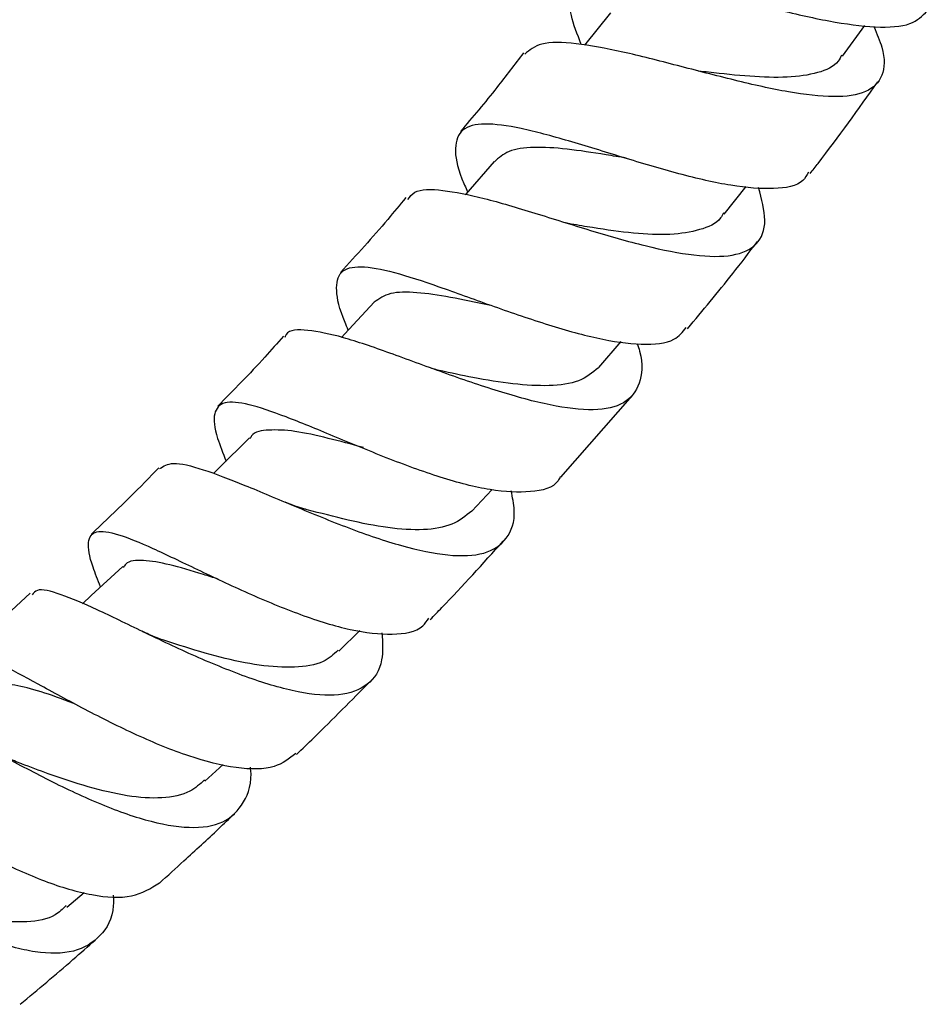
# Model space of a CAD drawing. Units: millimetres. Extents: x 5 to 995, y 5 to 995.
# Drawn here: x 900 to 921, y 123 to 146 of the extents above; entities that cross this region are included whole.
import ezdxf

# ---------------------------------------------------------------- set-up
doc = ezdxf.new("R2010")
doc.units = ezdxf.units.MM

msp = doc.modelspace()

# ---------------------------------------------------------------- linework, layer by layer
at = {"color": 7, "linetype": 'Continuous', "lineweight": 25}
for p, q in [((913.852, 145.706), (913.248, 144.949)), ((919.254, 144.693), (919.779, 145.408)), ((916.5, 141.016), (917.013, 141.66)), ((913.575, 137.443), (914.101, 138.053)), ((912.696, 134.888), (914.36, 136.795)), ((910.623, 134.1), (911.086, 134.597)), ((900.332, 132.192), (898.756, 130.739)), ((907.523, 130.838), (908.006, 131.319)), ((904.402, 127.809), (904.826, 128.201)), ((901.185, 124.874), (901.586, 125.219))]:
    msp.add_line(p, q, dxfattribs=at)
at = {"color": 7, "linetype": 'Continuous', "lineweight": 25, "flags": 128}
for points in [[(911.136, 142.241), (910.479, 141.48), (910.465, 141.465)], [(908.345, 138.964), (907.662, 138.23), (907.583, 138.146)], [(905.437, 135.806), (904.728, 135.101), (904.6, 134.973)], [(902.484, 132.811), (901.753, 132.134), (901.547, 131.944)]]:
    msp.add_lwpolyline(points, dxfattribs=at)
at = {"color": 7, "linetype": 'Continuous', "lineweight": 25}
for points, knots in [([(913.17, 144.963), (913.077, 145.202), (912.868, 145.739), (912.915, 146.268), (913.308, 146.577), (914.064, 146.615), (915.113, 146.437), (916.364, 146.13), (917.693, 145.785), (918.972, 145.489), (920.064, 145.345), (920.878, 145.393), (921.118, 145.633), (921.232, 145.747)], [0, 0, 0, 0, 0.075248, 0.16905, 0.26219, 0.354959, 0.447485, 0.539858, 0.632565, 0.725879, 0.819792, 0.914463, 1, 1, 1, 1]), ([(919.989, 145.381), (920.059, 145.214), (920.257, 144.74), (920.225, 144.21), (919.856, 143.823), (919.096, 143.713), (918.031, 143.834), (916.756, 144.123), (915.403, 144.478), (914.107, 144.81), (913.011, 145.014), (912.206, 145.034), (911.965, 144.836), (911.853, 144.744)], [0, 0, 0, 0, 0.052522, 0.149525, 0.246395, 0.343058, 0.439638, 0.53586, 0.631683, 0.727328, 0.822634, 0.917643, 1, 1, 1, 1]), ([(911.82, 144.769), (911.617, 144.499), (911.146, 143.874), (910.64, 143.277), (910.352, 142.937)], [0, 0, 0, 0, 0.430886, 1, 1, 1, 1]), ([(919.236, 144.72), (919.212, 144.671), (919.112, 144.472), (918.702, 144.288), (917.994, 144.183), (917.111, 144.214), (916.387, 144.289), (915.984, 144.337), (915.908, 144.346)], [0, 0, 0, 0, 0.071555, 0.291408, 0.51098, 0.730411, 0.949195, 1, 1, 1, 1]), ([(915.904, 144.346), (915.902, 144.347), (915.899, 144.347), (915.895, 144.349), (915.893, 144.349)], [0, 0, 0, 0, 0.5629435, 1, 1, 1, 1]), ([(918.505, 141.962), (918.566, 142.04), (919.11, 142.739), (919.625, 143.46), (920.081, 144.099)], [0, 0, 0, 0, 0.112585, 1, 1, 1, 1]), ([(918.462, 141.995), (918.425, 141.923), (918.298, 141.681), (917.689, 141.579), (916.697, 141.65), (915.462, 141.937), (914.138, 142.333), (912.852, 142.735), (911.729, 143.037), (910.875, 143.154), (910.351, 143.023), (910.193, 142.583), (910.282, 142.066), (910.475, 141.636), (910.522, 141.531)], [0, 0, 0, 0, 0.040417, 0.136101, 0.231022, 0.325276, 0.418761, 0.511348, 0.603403, 0.695136, 0.786629, 0.878175, 0.970225, 1, 1, 1, 1]), ([(914.215, 142.321), (914.058, 142.346), (913.58, 142.425), (912.817, 142.543), (912.038, 142.591), (911.458, 142.511), (911.246, 142.324), (911.144, 142.234)], [0, 0, 0, 0, 0.111539, 0.339175, 0.566029, 0.792807, 1, 1, 1, 1]), ([(909.131, 141.356), (909.175, 141.42), (909.305, 141.606), (909.905, 141.596), (910.866, 141.407), (912.072, 141.049), (913.385, 140.629), (914.684, 140.257), (915.84, 140.028), (916.742, 140.015), (917.303, 140.281), (917.517, 140.809), (917.372, 141.367), (917.301, 141.638)], [0, 0, 0, 0, 0.049551, 0.144585, 0.239427, 0.334421, 0.429622, 0.524902, 0.620542, 0.716595, 0.812831, 0.909338, 1, 1, 1, 1]), ([(909.079, 141.399), (908.941, 141.23), (908.452, 140.633), (907.931, 140.066), (907.559, 139.659)], [0, 0, 0, 0, 0.283274, 1, 1, 1, 1]), ([(916.483, 141.044), (916.463, 141.003), (916.364, 140.805), (915.947, 140.637), (915.269, 140.517), (914.404, 140.556), (913.592, 140.672), (913.102, 140.755), (912.936, 140.784)], [0, 0, 0, 0, 0.054401, 0.264689, 0.474754, 0.684063, 0.892718, 1, 1, 1, 1]), ([(912.935, 140.783), (912.914, 140.787), (912.875, 140.794), (912.827, 140.809), (912.806, 140.815)], [0, 0, 0, 0, 0.555753, 1, 1, 1, 1]), ([(915.644, 138.347), (915.999, 138.771), (916.556, 139.437), (917.084, 140.126), (917.275, 140.375)], [0, 0, 0, 0, 0.637685, 1, 1, 1, 1]), ([(907.741, 138.316), (907.715, 138.376), (907.54, 138.772), (907.429, 139.266), (907.524, 139.713), (907.986, 139.833), (908.771, 139.69), (909.823, 139.342), (911.051, 138.893), (912.34, 138.446), (913.569, 138.096), (914.606, 137.951), (915.328, 138.019), (915.532, 138.271), (915.613, 138.372)], [0, 0, 0, 0, 0.016629, 0.109715, 0.201976, 0.293585, 0.384902, 0.476109, 0.567287, 0.658832, 0.751068, 0.84396, 0.937558, 1, 1, 1, 1]), ([(911.02, 138.896), (910.713, 138.961), (910.1, 139.091), (909.316, 139.204), (908.683, 139.205), (908.458, 139.044), (908.347, 138.963)], [0, 0, 0, 0, 0.251425, 0.502579, 0.752819, 1, 1, 1, 1]), ([(914.474, 138.001), (914.493, 137.942), (914.619, 137.549), (914.561, 137.046), (914.218, 136.57), (913.495, 136.416), (912.48, 136.535), (911.259, 136.871), (909.949, 137.323), (908.685, 137.791), (907.579, 138.175), (906.766, 138.333), (906.33, 138.33), (906.274, 138.169), (906.266, 138.145)], [0, 0, 0, 0, 0.017157, 0.114619, 0.211948, 0.309169, 0.406335, 0.503149, 0.599629, 0.695902, 0.791797, 0.887393, 0.983042, 1, 1, 1, 1]), ([(906.233, 138.174), (906.089, 138.011), (905.593, 137.45), (905.069, 136.917), (904.698, 136.54)], [0, 0, 0, 0, 0.291162, 1, 1, 1, 1]), ([(909.884, 137.369), (909.84, 137.38), (909.763, 137.398), (909.669, 137.431), (909.628, 137.445)], [0, 0, 0, 0, 0.558124, 1, 1, 1, 1]), ([(913.57, 137.438), (913.431, 137.322), (913.152, 137.091), (912.443, 136.999), (911.597, 137.046), (910.711, 137.19), (910.133, 137.316), (909.877, 137.372)], [0, 0, 0, 0, 0.208939, 0.417635, 0.626401, 0.834392, 1, 1, 1, 1]), ([(912.678, 134.903), (912.662, 134.87), (912.556, 134.64), (912.02, 134.521), (911.089, 134.552), (909.906, 134.862), (908.629, 135.332), (907.371, 135.856), (906.255, 136.318), (905.381, 136.616), (904.813, 136.67), (904.581, 136.407), (904.625, 135.936), (904.82, 135.451), (904.894, 135.266)], [0, 0, 0, 0, 0.0160244, 0.1114291, 0.2061649, 0.3003109, 0.3936938, 0.4861692, 0.5780879, 0.6695666, 0.7606861, 0.8517973, 0.9433074, 1, 1, 1, 1]), ([(908.098, 135.58), (907.816, 135.654), (907.23, 135.81), (906.466, 135.98), (905.876, 136.001), (905.532, 135.947), (905.46, 135.806), (905.448, 135.783)], [0, 0, 0, 0, 0.223793, 0.466408, 0.708953, 0.951571, 1, 1, 1, 1]), ([(903.325, 135.109), (903.274, 135.055), (902.765, 134.523), (902.233, 134.017), (901.755, 133.562)], [0, 0, 0, 0, 0.100175, 1, 1, 1, 1]), ([(903.347, 135.088), (903.436, 135.146), (903.627, 135.27), (904.32, 135.094), (905.298, 134.721), (906.485, 134.216), (907.759, 133.691), (909.005, 133.265), (910.103, 133.036), (910.954, 133.069), (911.47, 133.427), (911.661, 133.944), (911.568, 134.419), (911.538, 134.575)], [0, 0, 0, 0, 0.083301, 0.179294, 0.275102, 0.371086, 0.467327, 0.56371, 0.660433, 0.757575, 0.854883, 0.952393, 1, 1, 1, 1]), ([(906.707, 134.152), (906.64, 134.172), (906.507, 134.211), (906.348, 134.276), (906.269, 134.309)], [0, 0, 0, 0, 0.4979717, 1, 1, 1, 1]), ([(910.621, 134.102), (910.479, 133.988), (910.193, 133.756), (909.517, 133.641), (908.68, 133.692), (907.743, 133.88), (907.059, 134.059), (906.731, 134.145), (906.706, 134.152)], [0, 0, 0, 0, 0.1936964, 0.3917462, 0.5892538, 0.786276, 0.9832125, 1, 1, 1, 1]), ([(901.97, 132.336), (901.906, 132.495), (901.719, 132.963), (901.646, 133.417), (901.824, 133.669), (902.337, 133.591), (903.149, 133.259), (904.2, 132.751), (905.402, 132.181), (906.646, 131.665), (907.823, 131.298), (908.796, 131.197), (909.414, 131.298), (909.574, 131.545), (909.616, 131.61)], [0, 0, 0, 0, 0.0479293, 0.1404355, 0.2321965, 0.3233665, 0.4143429, 0.5053356, 0.5964395, 0.6879743, 0.7802691, 0.8732614, 0.9669345, 1, 1, 1, 1]), ([(909.652, 131.575), (909.742, 131.667), (910.32, 132.262), (910.878, 132.877), (911.35, 133.398)], [0, 0, 0, 0, 0.1545383, 1, 1, 1, 1]), ([(904.71, 132.515), (904.594, 132.551), (904.179, 132.682), (903.559, 132.868), (902.938, 132.972), (902.596, 132.943), (902.516, 132.814), (902.498, 132.785)], [0, 0, 0, 0, 0.1064281, 0.3791224, 0.6507602, 0.922186, 1, 1, 1, 1]), ([(908.526, 131.262), (908.538, 131.039), (908.566, 130.514), (908.23, 130.019), (907.566, 129.769), (906.605, 129.848), (905.442, 130.19), (904.18, 130.706), (902.947, 131.291), (901.852, 131.831), (901.008, 132.184), (900.501, 132.319), (900.407, 132.19), (900.375, 132.146)], [0, 0, 0, 0, 0.0720142, 0.1702454, 0.2684404, 0.3666146, 0.4644649, 0.5620239, 0.6593721, 0.7563142, 0.8529488, 0.949585, 1, 1, 1, 1]), ([(903.44, 131.091), (903.366, 131.117), (903.213, 131.17), (903, 131.27), (902.89, 131.322)], [0, 0, 0, 0, 0.484122, 1, 1, 1, 1]), ([(907.503, 130.859), (907.396, 130.761), (907.149, 130.534), (906.506, 130.44), (905.686, 130.49), (904.767, 130.682), (903.986, 130.916), (903.566, 131.051), (903.442, 131.091)], [0, 0, 0, 0, 0.146675, 0.340227, 0.533943, 0.726841, 0.919161, 1, 1, 1, 1]), ([(906.515, 128.456), (906.365, 128.336), (906.037, 128.075), (905.161, 128.083), (904.05, 128.357), (902.818, 128.865), (901.592, 129.481), (900.485, 130.087), (899.595, 130.567), (898.989, 130.816), (898.685, 130.766), (898.698, 130.349), (898.839, 129.921), (898.977, 129.582), (898.981, 129.574)], [0, 0, 0, 0, 0.0794183, 0.1736846, 0.267441, 0.3604828, 0.4526238, 0.5441698, 0.6351817, 0.7257246, 0.8161654, 0.9068643, 0.99791, 1, 1, 1, 1]), ([(901.35, 129.62), (901.349, 129.621), (901.055, 129.728), (900.559, 129.912), (899.951, 130.063), (899.576, 130.092), (899.485, 129.97), (899.457, 129.934)], [0, 0, 0, 0, 0.001274, 0.292522, 0.583719, 0.874517, 1, 1, 1, 1]), ([(906.536, 128.434), (906.67, 128.563), (907.25, 129.122), (907.818, 129.695), (908.255, 130.136)], [0, 0, 0, 0, 0.231357, 1, 1, 1, 1]), ([(897.319, 129.392), (897.327, 129.416), (897.367, 129.538), (897.742, 129.423), (898.454, 129.086), (899.449, 128.531), (900.612, 127.904), (901.845, 127.309), (903.035, 126.87), (904.072, 126.685), (904.872, 126.804), (905.332, 127.291), (905.509, 127.771), (905.462, 128.128), (905.461, 128.137)], [0, 0, 0, 0, 0.023611, 0.120485, 0.217247, 0.313868, 0.410703, 0.507828, 0.605135, 0.702775, 0.800813, 0.898985, 0.997311, 1, 1, 1, 1]), ([(900.132, 128.211), (900.02, 128.257), (899.793, 128.348), (899.537, 128.487), (899.407, 128.557)], [0, 0, 0, 0, 0.495074, 1, 1, 1, 1]), ([(904.393, 127.839), (904.287, 127.743), (904.035, 127.515), (903.421, 127.391), (902.604, 127.444), (901.687, 127.667), (900.831, 127.95), (900.331, 128.138), (900.124, 128.216)], [0, 0, 0, 0, 0.134192, 0.318688, 0.502851, 0.686731, 0.870441, 1, 1, 1, 1]), ([(895.949, 126.927), (895.851, 127.185), (895.651, 127.709), (895.624, 128.073), (895.872, 128.105), (896.428, 127.82), (897.26, 127.304), (898.306, 126.654), (899.48, 125.997), (900.683, 125.449), (901.795, 125.122), (902.741, 125.066), (903.141, 125.318), (903.34, 125.443)], [0, 0, 0, 0, 0.0890887, 0.1805143, 0.2713003, 0.3616051, 0.4518453, 0.5422375, 0.6328689, 0.7240115, 0.8159578, 0.9086011, 1, 1, 1, 1]), ([(903.343, 125.439), (903.532, 125.611), (903.994, 126.03), (904.576, 126.566), (904.966, 126.935), (905.089, 127.051)], [0, 0, 0, 0, 0.323446, 0.787342, 1, 1, 1, 1]), ([(902.266, 125.152), (902.267, 125.069), (902.276, 124.652), (901.992, 124.171), (901.385, 123.792), (900.478, 123.786), (899.373, 124.09), (898.161, 124.628), (896.96, 125.295), (895.877, 125.971), (895.011, 126.512), (894.414, 126.846), (894.268, 126.805), (894.199, 126.785)], [0, 0, 0, 0, 0.024381, 0.123441, 0.222515, 0.321614, 0.420435, 0.518992, 0.617356, 0.715314, 0.812944, 0.910522, 1, 1, 1, 1]), ([(901.169, 124.912), (901.088, 124.833), (900.862, 124.612), (900.266, 124.511), (899.468, 124.549), (898.562, 124.768), (897.642, 125.105), (897.005, 125.382), (896.727, 125.502), (896.706, 125.511)], [0, 0, 0, 0, 0.09812, 0.276159, 0.454334, 0.631748, 0.808721, 0.985496, 1, 1, 1, 1]), ([(900.099, 122.614), (900.509, 122.959), (901.098, 123.453), (901.677, 123.962), (901.852, 124.116)], [0, 0, 0, 0, 0.697772, 1, 1, 1, 1])]:
    msp.add_open_spline(points, degree=3, knots=knots, dxfattribs=at)

doc.saveas('drawing.dxf')
